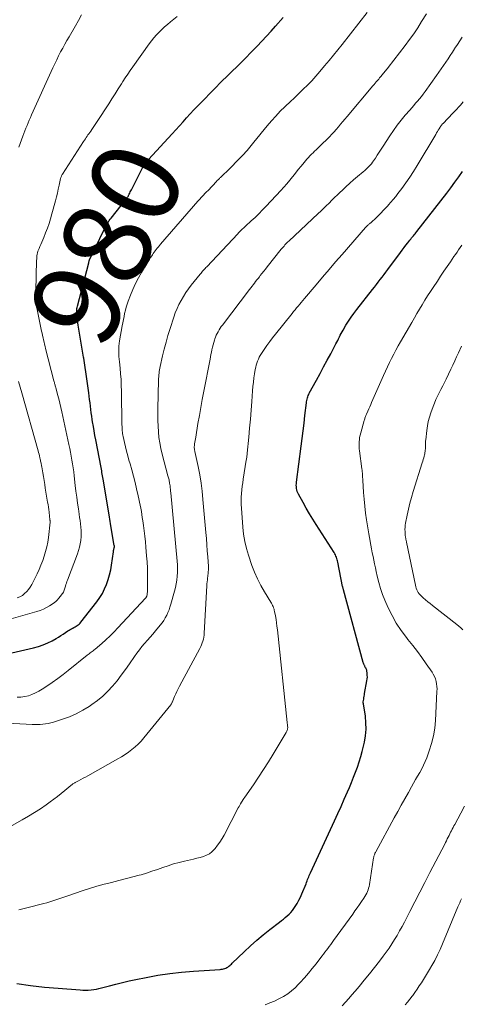
# Model space of a CAD drawing. Units: feet. Extents: x 1980000 to 1985028, y 525000 to 530000.
# Drawn here: x 1980566 to 1980666, y 525320 to 525544 of the extents above; entities that cross this region are included whole.
import ezdxf
from ezdxf.enums import TextEntityAlignment as Align

# ---------------------------------------------------------------- set-up
doc = ezdxf.new("R2010")
doc.units = ezdxf.units.FT
doc.header["$LTSCALE"] = 100
doc.header["$MEASUREMENT"] = 0
for name, color, linetype, lineweight in [('CONTOUR INDEX', 32, 'Continuous', 25), ('CONTOUR INDEX LABEL', 7, 'Continuous', 15), ('CONTOUR INTERMEDIATE', 40, 'Continuous', 15)]:
    doc.layers.add(name, color=color, linetype=linetype, lineweight=lineweight)
doc.styles.add('slant', font='romans.shx', dxfattribs={"oblique": 14.999978})

msp = doc.modelspace()

# ---------------------------------------------------------------- linework, layer by layer
at = {"layer": 'CONTOUR INDEX', "flags": 128}
for points, elevation in [([(1980560.82, 525399.46), (1980568.81, 525401.26), (1980569.9, 525401.55), (1980570.97, 525401.91), (1980572, 525402.37), (1980573.01, 525402.88), (1980573.89, 525403.38), (1980574.44, 525403.7), (1980574.98, 525404.03), (1980575.52, 525404.37), (1980576.05, 525404.72), (1980576.58, 525405.09), (1980576.84, 525405.26), (1980577.11, 525405.42), (1980577.38, 525405.58), (1980577.66, 525405.72), (1980577.7, 525405.74), (1980577.96, 525405.88), (1980578.21, 525406.02), (1980578.46, 525406.17), (1980578.71, 525406.32), (1980578.94, 525406.48), (1980579.16, 525406.67), (1980579.36, 525406.87), (1980579.55, 525407.09), (1980583.17, 525411.74), (1980583.82, 525412.67), (1980584.42, 525413.62), (1980584.93, 525414.63), (1980585.38, 525415.67), (1980585.75, 525416.75), (1980586.07, 525417.84), (1980586.32, 525418.95), (1980586.51, 525420.07), (1980586.92, 525423.06), (1980586.95, 525423.23), (1980586.98, 525423.4), (1980587.02, 525423.57), (1980587.05, 525423.73), (1980587.1, 525423.92), (1980587.12, 525424), (1980587.13, 525424.07), (1980587.14, 525424.14), (1980587.15, 525424.21), (1980587.15, 525424.28), (1980587.15, 525424.35), (1980587.14, 525424.42), (1980587.13, 525424.5), (1980586.34, 525429.01), (1980586.26, 525429.5), (1980586.17, 525429.99), (1980586.09, 525430.48), (1980586.01, 525430.98), (1980584.65, 525439.17), (1980584.59, 525439.55), (1980584.52, 525439.93), (1980584.46, 525440.31), (1980584.39, 525440.69), (1980584.33, 525441.08), (1980584.26, 525441.46), (1980584.19, 525441.84), (1980584.12, 525442.22), (1980582.92, 525448.49), (1980582.73, 525449.51), (1980582.55, 525450.53), (1980582.38, 525451.56), (1980582.21, 525452.58), (1980582.12, 525453.12), (1980582.01, 525453.87), (1980581.9, 525454.63), (1980581.8, 525455.39), (1980581.71, 525456.15), (1980581.62, 525456.9), (1980581.53, 525457.66), (1980581.43, 525458.42), (1980581.32, 525459.18), (1980580.8, 525462.89), (1980580.65, 525463.93), (1980580.5, 525464.97), (1980580.33, 525466), (1980580.17, 525467.04), (1980580.13, 525467.29), (1980579.98, 525468.2), (1980579.83, 525469.1), (1980579.68, 525470.01), (1980579.53, 525470.92), (1980579.38, 525471.83), (1980579.23, 525472.74), (1980579.09, 525473.65), (1980578.95, 525474.56), (1980578.65, 525476.57), (1980578.62, 525476.87), (1980578.59, 525477.16), (1980578.58, 525477.45), (1980578.59, 525477.74), (1980578.6, 525478.03), (1980578.64, 525478.32), (1980578.69, 525478.61), (1980578.75, 525478.89), (1980581.31, 525488.76), (1980581.33, 525488.83), (1980581.35, 525488.91), (1980581.37, 525488.99), (1980581.39, 525489.07), (1980581.42, 525489.19), (1980581.43, 525489.21), (1980581.43, 525489.23), (1980581.44, 525489.25), (1980581.45, 525489.27), (1980581.48, 525489.35), (1980581.49, 525489.37), (1980581.5, 525489.39), (1980581.51, 525489.41), (1980581.52, 525489.43), (1980584.98, 525496.61), (1980585.12, 525496.91), (1980585.28, 525497.2), (1980585.44, 525497.49), (1980585.61, 525497.78), (1980585.79, 525498.06), (1980585.98, 525498.34), (1980586.17, 525498.61), (1980586.38, 525498.87), (1980589.82, 525503.2), (1980589.9, 525503.3), (1980589.98, 525503.4), (1980590.06, 525503.51), (1980590.13, 525503.61), (1980590.2, 525503.72), (1980590.26, 525503.83), (1980590.32, 525503.95), (1980590.38, 525504.06), (1980590.51, 525504.32), (1980590.63, 525504.57), (1980590.76, 525504.82), (1980590.88, 525505.06), (1980591, 525505.31), (1980593.56, 525510.32), (1980593.7, 525510.58), (1980593.85, 525510.83), (1980594.01, 525511.08), (1980594.17, 525511.32), (1980594.35, 525511.56), (1980594.53, 525511.79), (1980594.72, 525512.02), (1980594.92, 525512.24), (1980600.26, 525518.02), (1980601.09, 525518.92), (1980601.92, 525519.82), (1980602.74, 525520.73), (1980603.56, 525521.64), (1980604.38, 525522.55), (1980605.21, 525523.45), (1980606.05, 525524.34), (1980606.9, 525525.22), (1980609.57, 525527.97), (1980610.3, 525528.72), (1980611.04, 525529.46), (1980611.79, 525530.2), (1980612.55, 525530.93), (1980613.31, 525531.65), (1980614.06, 525532.39), (1980614.81, 525533.13), (1980615.55, 525533.87), (1980619.56, 525537.97), (1980620.64, 525539.09), (1980621.7, 525540.22), (1980622.74, 525541.37), (1980623.77, 525542.53), (1980625.47, 525544.5)], 980), ([(1980565.02, 525324.98), (1980568.12, 525324.54), (1980571.24, 525324.2), (1980574.36, 525323.92), (1980579.38, 525323.54), (1980580, 525323.51), (1980580.61, 525323.5), (1980581.22, 525323.52), (1980581.84, 525323.57), (1980582.45, 525323.65), (1980583.05, 525323.74), (1980583.65, 525323.87), (1980584.25, 525324.02), (1980586.02, 525324.49), (1980587.5, 525324.88), (1980588.99, 525325.25), (1980590.48, 525325.59), (1980591.98, 525325.91), (1980594.33, 525326.39), (1980597.01, 525326.88), (1980599.71, 525327.3), (1980602.42, 525327.61), (1980605.14, 525327.83), (1980611.14, 525328.21), (1980611.41, 525328.23), (1980611.67, 525328.27), (1980611.94, 525328.33), (1980612.2, 525328.4), (1980612.46, 525328.49), (1980612.69, 525328.6), (1980612.91, 525328.74), (1980613.12, 525328.9), (1980613.33, 525329.07), (1980613.52, 525329.24), (1980613.72, 525329.42), (1980613.91, 525329.6), (1980616.64, 525332.23), (1980618.05, 525333.55), (1980619.49, 525334.83), (1980620.97, 525336.06), (1980622.47, 525337.27), (1980624.62, 525338.93), (1980625.07, 525339.28), (1980625.52, 525339.64), (1980625.96, 525340), (1980626.4, 525340.37), (1980626.81, 525340.75), (1980627.21, 525341.16), (1980627.57, 525341.59), (1980627.91, 525342.05), (1980628.2, 525342.48), (1980628.64, 525343.18), (1980629.05, 525343.9), (1980629.42, 525344.64), (1980629.75, 525345.39), (1980630.67, 525347.67), (1980630.79, 525347.98), (1980630.92, 525348.3), (1980631.04, 525348.61), (1980631.16, 525348.92), (1980631.29, 525349.24), (1980631.41, 525349.55), (1980631.55, 525349.85), (1980631.69, 525350.16), (1980637.13, 525361.97), (1980637.88, 525363.6), (1980638.62, 525365.24), (1980639.34, 525366.89), (1980640.07, 525368.53), (1980640.51, 525369.55), (1980640.99, 525370.7), (1980641.46, 525371.85), (1980641.91, 525373.01), (1980642.34, 525374.17), (1980642.75, 525375.35), (1980643.12, 525376.54), (1980643.44, 525377.73), (1980643.74, 525378.94), (1980643.94, 525379.84), (1980644.18, 525381.3), (1980644.32, 525382.76), (1980644.28, 525384.23), (1980644.14, 525385.7), (1980643.71, 525388.54), (1980643.7, 525388.6), (1980643.69, 525388.65), (1980643.68, 525388.71), (1980643.67, 525388.77), (1980643.67, 525388.83), (1980643.66, 525388.89), (1980643.67, 525388.94), (1980643.67, 525389), (1980643.76, 525389.56), (1980643.81, 525389.9), (1980643.86, 525390.24), (1980643.92, 525390.58), (1980643.98, 525390.92), (1980644.51, 525393.77), (1980644.57, 525394.2), (1980644.6, 525394.63), (1980644.59, 525395.06), (1980644.56, 525395.49), (1980644.48, 525396.06), (1980644.46, 525396.2), (1980644.41, 525396.35), (1980644.36, 525396.48), (1980644.29, 525396.61), (1980644.21, 525396.74), (1980644.13, 525396.87), (1980644.06, 525397.01), (1980643.99, 525397.14), (1980643.95, 525397.22), (1980643.86, 525397.39), (1980643.78, 525397.57), (1980643.72, 525397.75), (1980643.66, 525397.94), (1980639.17, 525414.44), (1980639.15, 525414.54), (1980639.12, 525414.64), (1980639.1, 525414.73), (1980639.08, 525414.83), (1980639.05, 525414.93), (1980639.03, 525415.03), (1980639.01, 525415.12), (1980638.99, 525415.22), (1980637.89, 525420.71), (1980637.82, 525421), (1980637.75, 525421.28), (1980637.67, 525421.56), (1980637.57, 525421.84), (1980637.46, 525422.11), (1980637.34, 525422.37), (1980637.21, 525422.63), (1980637.06, 525422.88), (1980632.97, 525429.28), (1980632.2, 525430.5), (1980631.45, 525431.73), (1980630.72, 525432.98), (1980630, 525434.24), (1980628.94, 525436.14), (1980628.79, 525436.46), (1980628.66, 525436.79), (1980628.57, 525437.13), (1980628.51, 525437.47), (1980628.48, 525437.83), (1980628.46, 525438.18), (1980628.48, 525438.54), (1980628.51, 525438.89), (1980629.58, 525447.09), (1980629.8, 525448.82), (1980630.02, 525450.55), (1980630.23, 525452.28), (1980630.43, 525454.01), (1980630.75, 525456.89), (1980630.79, 525457.18), (1980630.84, 525457.47), (1980630.9, 525457.75), (1980630.97, 525458.03), (1980631.06, 525458.31), (1980631.16, 525458.58), (1980631.28, 525458.85), (1980631.41, 525459.11), (1980633.04, 525462.1), (1980633.85, 525463.59), (1980634.66, 525465.09), (1980635.46, 525466.58), (1980636.27, 525468.08), (1980637.45, 525470.29), (1980637.66, 525470.68), (1980637.86, 525471.08), (1980638.05, 525471.47), (1980638.24, 525471.88), (1980638.44, 525472.28), (1980638.64, 525472.67), (1980638.85, 525473.06), (1980639.07, 525473.44), (1980639.73, 525474.54), (1980640.3, 525475.45), (1980640.89, 525476.35), (1980641.52, 525477.23), (1980642.17, 525478.09), (1980645.75, 525482.65), (1980646.2, 525483.22), (1980646.64, 525483.78), (1980647.08, 525484.34), (1980647.53, 525484.91), (1980647.97, 525485.48), (1980648.4, 525486.04), (1980648.83, 525486.62), (1980649.26, 525487.19), (1980652.12, 525491.08), (1980652.54, 525491.63), (1980652.95, 525492.19), (1980653.37, 525492.74), (1980653.8, 525493.28), (1980654.27, 525493.88), (1980654.46, 525494.13), (1980654.66, 525494.37), (1980654.85, 525494.61), (1980655.05, 525494.85), (1980655.25, 525495.09), (1980655.44, 525495.34), (1980655.64, 525495.58), (1980655.83, 525495.83), (1980662.61, 525504.58), (1980663.54, 525505.79), (1980664.45, 525507.02), (1980665.34, 525508.26), (1980666.22, 525509.51)], 1000)]:
    msp.add_lwpolyline(points, dxfattribs=dict(at, elevation=elevation))
at = {"layer": 'CONTOUR INTERMEDIATE', "flags": 128}
for points, elevation in [([(1980555.8, 525384.49), (1980568.45, 525383.85), (1980569.06, 525383.83), (1980569.68, 525383.83), (1980570.29, 525383.85), (1980570.9, 525383.89), (1980571.51, 525383.97), (1980572.11, 525384.07), (1980572.7, 525384.21), (1980573.29, 525384.38), (1980575.35, 525385.04), (1980576.94, 525385.62), (1980578.48, 525386.29), (1980579.96, 525387.08), (1980581.41, 525387.96), (1980582.04, 525388.38), (1980583.32, 525389.31), (1980584.54, 525390.3), (1980585.66, 525391.39), (1980586.73, 525392.55), (1980587.74, 525393.78), (1980588.72, 525395.02), (1980589.65, 525396.3), (1980590.56, 525397.6), (1980591.71, 525399.28), (1980592.25, 525400.05), (1980592.82, 525400.81), (1980593.41, 525401.54), (1980594.02, 525402.26), (1980594.64, 525402.97), (1980595.26, 525403.68), (1980595.88, 525404.4), (1980596.49, 525405.12), (1980597.57, 525406.41), (1980597.98, 525406.94), (1980598.36, 525407.49), (1980598.71, 525408.06), (1980599.02, 525408.65), (1980599.3, 525409.26), (1980599.55, 525409.89), (1980599.77, 525410.52), (1980599.98, 525411.16), (1980600.82, 525414.12), (1980601.03, 525414.96), (1980601.21, 525415.81), (1980601.34, 525416.66), (1980601.43, 525417.52), (1980601.47, 525418.39), (1980601.49, 525419.25), (1980601.46, 525420.12), (1980601.4, 525420.98), (1980599.95, 525436.44), (1980599.91, 525436.85), (1980599.87, 525437.26), (1980599.82, 525437.67), (1980599.78, 525438.08), (1980599.74, 525438.4), (1980599.7, 525438.65), (1980599.66, 525438.9), (1980599.62, 525439.14), (1980599.56, 525439.39), (1980599.5, 525439.63), (1980599.44, 525439.87), (1980599.37, 525440.11), (1980599.31, 525440.36), (1980598, 525445.28), (1980597.7, 525446.53), (1980597.45, 525447.8), (1980597.27, 525449.07), (1980597.14, 525450.36), (1980597.06, 525451.65), (1980597.01, 525452.94), (1980597, 525454.23), (1980597.02, 525455.52), (1980597.19, 525462.07), (1980597.2, 525462.47), (1980597.22, 525462.86), (1980597.25, 525463.26), (1980597.29, 525463.65), (1980597.33, 525464.04), (1980597.39, 525464.43), (1980597.46, 525464.82), (1980597.54, 525465.2), (1980598.09, 525467.58), (1980598.47, 525469.14), (1980598.88, 525470.7), (1980599.32, 525472.25), (1980599.8, 525473.79), (1980600.63, 525476.4), (1980600.98, 525477.38), (1980601.37, 525478.34), (1980601.81, 525479.28), (1980602.29, 525480.2), (1980602.83, 525481.09), (1980603.39, 525481.96), (1980603.99, 525482.81), (1980604.62, 525483.63), (1980606.66, 525486.18), (1980606.83, 525486.4), (1980607.01, 525486.61), (1980607.19, 525486.82), (1980607.37, 525487.03), (1980607.55, 525487.24), (1980607.74, 525487.45), (1980607.92, 525487.65), (1980608.11, 525487.85), (1980615.15, 525495.31), (1980615.36, 525495.54), (1980615.58, 525495.76), (1980615.81, 525495.99), (1980616.03, 525496.2), (1980616.26, 525496.42), (1980616.49, 525496.64), (1980616.72, 525496.85), (1980616.95, 525497.06), (1980618.24, 525498.25), (1980619.1, 525499.06), (1980619.96, 525499.88), (1980620.79, 525500.73), (1980621.61, 525501.59), (1980624.95, 525505.15), (1980625.65, 525505.91), (1980626.33, 525506.69), (1980626.99, 525507.48), (1980627.63, 525508.29), (1980627.65, 525508.31), (1980628.28, 525509.11), (1980628.92, 525509.91), (1980629.56, 525510.7), (1980630.21, 525511.49), (1980630.87, 525512.28), (1980631.2, 525512.66), (1980631.55, 525513.03), (1980631.9, 525513.39), (1980632.27, 525513.74), (1980632.63, 525514.08), (1980633, 525514.43), (1980633.36, 525514.78), (1980633.73, 525515.13), (1980636, 525517.39), (1980636.53, 525517.94), (1980637.05, 525518.49), (1980637.55, 525519.05), (1980638.05, 525519.63), (1980638.53, 525520.22), (1980639.02, 525520.8), (1980639.5, 525521.38), (1980639.99, 525521.96), (1980645.86, 525528.93), (1980646.12, 525529.23), (1980646.37, 525529.53), (1980646.62, 525529.83), (1980646.88, 525530.12), (1980646.96, 525530.22), (1980647.17, 525530.47), (1980647.38, 525530.72), (1980647.59, 525530.97), (1980647.8, 525531.22), (1980647.82, 525531.26), (1980648.02, 525531.49), (1980648.21, 525531.73), (1980648.4, 525531.96), (1980648.59, 525532.19), (1980648.79, 525532.43), (1980648.98, 525532.66), (1980649.16, 525532.9), (1980649.35, 525533.14), (1980653.2, 525538.12), (1980654.18, 525539.44), (1980655.14, 525540.78), (1980656.05, 525542.15), (1980656.93, 525543.54), (1980658.01, 525545.31)], 988), ([(1980558.85, 525406.5), (1980569.52, 525409.52), (1980570.28, 525409.77), (1980571.02, 525410.07), (1980571.72, 525410.43), (1980572.41, 525410.83), (1980573.45, 525411.5), (1980573.6, 525411.61), (1980573.75, 525411.72), (1980573.89, 525411.85), (1980574.02, 525411.97), (1980574.15, 525412.11), (1980574.28, 525412.25), (1980574.4, 525412.39), (1980574.52, 525412.53), (1980575.17, 525413.3), (1980575.32, 525413.5), (1980575.45, 525413.7), (1980575.57, 525413.92), (1980575.66, 525414.14), (1980575.75, 525414.37), (1980575.83, 525414.6), (1980575.91, 525414.84), (1980575.98, 525415.07), (1980576.04, 525415.29), (1980576.15, 525415.63), (1980576.26, 525415.97), (1980576.38, 525416.31), (1980576.5, 525416.65), (1980578.77, 525422.65), (1980579.02, 525423.39), (1980579.24, 525424.14), (1980579.4, 525424.9), (1980579.52, 525425.67), (1980579.54, 525425.75), (1980579.6, 525426.49), (1980579.63, 525427.22), (1980579.6, 525427.95), (1980579.54, 525428.68), (1980579.44, 525429.41), (1980579.34, 525430.15), (1980579.24, 525430.88), (1980579.14, 525431.61), (1980578.96, 525432.81), (1980578.77, 525434.15), (1980578.59, 525435.48), (1980578.42, 525436.82), (1980578.26, 525438.16), (1980578.01, 525440.37), (1980577.9, 525441.26), (1980577.78, 525442.15), (1980577.65, 525443.04), (1980577.51, 525443.93), (1980577.35, 525444.82), (1980577.19, 525445.7), (1980577.01, 525446.58), (1980576.83, 525447.46), (1980575.19, 525454.91), (1980574.97, 525455.89), (1980574.74, 525456.87), (1980574.5, 525457.85), (1980574.25, 525458.82), (1980573.83, 525460.39), (1980573.78, 525460.58), (1980573.73, 525460.77), (1980573.68, 525460.96), (1980573.63, 525461.14), (1980573.57, 525461.33), (1980573.52, 525461.52), (1980573.47, 525461.71), (1980573.42, 525461.9), (1980571.53, 525469.23), (1980571.41, 525469.73), (1980571.29, 525470.23), (1980571.17, 525470.72), (1980571.06, 525471.22), (1980570.95, 525471.72), (1980570.84, 525472.22), (1980570.73, 525472.72), (1980570.63, 525473.22), (1980569.6, 525478.15), (1980569.54, 525478.41), (1980569.49, 525478.68), (1980569.45, 525478.94), (1980569.41, 525479.2), (1980569.37, 525479.47), (1980569.34, 525479.73), (1980569.32, 525480), (1980569.31, 525480.27), (1980569.29, 525480.6), (1980569.28, 525481.04), (1980569.27, 525481.47), (1980569.27, 525481.91), (1980569.28, 525482.34), (1980569.48, 525489.28), (1980569.5, 525489.63), (1980569.53, 525489.98), (1980569.57, 525490.33), (1980569.62, 525490.67), (1980569.7, 525491.01), (1980569.78, 525491.35), (1980569.9, 525491.68), (1980570.03, 525492), (1980570.2, 525492.4), (1980570.43, 525492.92), (1980570.66, 525493.45), (1980570.88, 525493.97), (1980571.09, 525494.49), (1980571.52, 525495.55), (1980571.93, 525496.61), (1980572.31, 525497.68), (1980572.65, 525498.76), (1980572.96, 525499.85), (1980573.75, 525502.84), (1980573.98, 525503.71), (1980574.2, 525504.59), (1980574.41, 525505.48), (1980574.6, 525506.36), (1980574.93, 525507.86), (1980574.96, 525508), (1980575, 525508.13), (1980575.05, 525508.26), (1980575.1, 525508.39), (1980575.16, 525508.52), (1980575.23, 525508.65), (1980575.29, 525508.77), (1980575.37, 525508.89), (1980580.16, 525516.28), (1980580.36, 525516.58), (1980580.55, 525516.88), (1980580.75, 525517.18), (1980580.95, 525517.47), (1980581.15, 525517.77), (1980581.35, 525518.07), (1980581.55, 525518.36), (1980581.76, 525518.65), (1980581.99, 525518.99), (1980582.31, 525519.45), (1980582.62, 525519.91), (1980582.93, 525520.38), (1980583.24, 525520.84), (1980585.87, 525524.86), (1980586.6, 525525.98), (1980587.32, 525527.1), (1980588.04, 525528.23), (1980588.75, 525529.36), (1980589.1, 525529.93), (1980589.63, 525530.77), (1980590.18, 525531.61), (1980590.74, 525532.43), (1980591.31, 525533.25), (1980595.03, 525538.47), (1980595.55, 525539.17), (1980596.1, 525539.85), (1980596.68, 525540.5), (1980597.29, 525541.13), (1980597.92, 525541.74), (1980598.56, 525542.34), (1980599.22, 525542.91), (1980599.9, 525543.48), (1980601.37, 525544.68)], 976), ([(1980565.07, 525390.02), (1980565.93, 525390.05), (1980566.77, 525390.19), (1980567.61, 525390.39), (1980568.43, 525390.68), (1980569.23, 525391.01), (1980569.99, 525391.41), (1980570.74, 525391.86), (1980571.8, 525392.56), (1980573.05, 525393.4), (1980574.28, 525394.27), (1980575.49, 525395.17), (1980576.67, 525396.1), (1980580.97, 525399.56), (1980581.19, 525399.74), (1980581.41, 525399.91), (1980581.64, 525400.09), (1980581.86, 525400.26), (1980582.09, 525400.44), (1980582.31, 525400.61), (1980582.53, 525400.79), (1980582.75, 525400.98), (1980584.26, 525402.26), (1980585.22, 525403.1), (1980586.16, 525403.97), (1980587.06, 525404.86), (1980587.95, 525405.78), (1980594.2, 525412.52), (1980594.25, 525412.58), (1980594.3, 525412.65), (1980594.35, 525412.72), (1980594.4, 525412.79), (1980594.43, 525412.87), (1980594.47, 525412.94), (1980594.49, 525413.02), (1980594.52, 525413.11), (1980594.56, 525413.32), (1980594.59, 525413.5), (1980594.62, 525413.69), (1980594.63, 525413.89), (1980594.64, 525414.08), (1980594.67, 525416.52), (1980594.67, 525417.94), (1980594.64, 525419.35), (1980594.57, 525420.76), (1980594.47, 525422.17), (1980594.31, 525424.13), (1980594.19, 525425.37), (1980594.06, 525426.61), (1980593.91, 525427.84), (1980593.74, 525429.08), (1980593.6, 525430.12), (1980593.49, 525430.84), (1980593.38, 525431.55), (1980593.27, 525432.26), (1980593.15, 525432.97), (1980593.02, 525433.68), (1980592.88, 525434.38), (1980592.73, 525435.09), (1980592.57, 525435.79), (1980592.19, 525437.41), (1980591.85, 525438.83), (1980591.49, 525440.26), (1980591.1, 525441.67), (1980590.7, 525443.08), (1980590.46, 525443.91), (1980590.18, 525444.91), (1980589.91, 525445.91), (1980589.66, 525446.91), (1980589.42, 525447.91), (1980589.12, 525449.29), (1980589.05, 525449.61), (1980589, 525449.94), (1980588.96, 525450.26), (1980588.93, 525450.59), (1980588.91, 525450.92), (1980588.89, 525451.25), (1980588.88, 525451.57), (1980588.87, 525451.9), (1980588.76, 525459.57), (1980588.72, 525460.88), (1980588.65, 525462.19), (1980588.55, 525463.49), (1980588.43, 525464.8), (1980588.27, 525466.21), (1980588.21, 525466.81), (1980588.16, 525467.41), (1980588.14, 525468), (1980588.12, 525468.6), (1980588.13, 525469.2), (1980588.16, 525469.8), (1980588.22, 525470.4), (1980588.31, 525470.99), (1980588.92, 525474.42), (1980589.05, 525475.13), (1980589.19, 525475.84), (1980589.33, 525476.55), (1980589.48, 525477.25), (1980589.65, 525477.95), (1980589.84, 525478.65), (1980590.05, 525479.34), (1980590.29, 525480.02), (1980590.8, 525481.37), (1980591.34, 525482.7), (1980591.93, 525484.02), (1980592.6, 525485.29), (1980593.31, 525486.55), (1980594.57, 525488.64), (1980594.83, 525489.06), (1980595.1, 525489.49), (1980595.37, 525489.91), (1980595.65, 525490.33), (1980595.78, 525490.52), (1980595.99, 525490.84), (1980596.21, 525491.15), (1980596.43, 525491.46), (1980596.66, 525491.77), (1980596.89, 525492.07), (1980597.13, 525492.37), (1980597.37, 525492.67), (1980597.62, 525492.96), (1980606.1, 525502.74), (1980606.14, 525502.78), (1980606.17, 525502.82), (1980606.21, 525502.87), (1980606.25, 525502.91), (1980606.29, 525502.95), (1980606.33, 525502.99), (1980606.36, 525503.03), (1980606.4, 525503.07), (1980607.02, 525503.72), (1980607.37, 525504.09), (1980607.72, 525504.46), (1980608.07, 525504.83), (1980608.42, 525505.19), (1980610.31, 525507.19), (1980610.45, 525507.33), (1980610.58, 525507.47), (1980610.71, 525507.6), (1980610.85, 525507.74), (1980610.99, 525507.87), (1980611.12, 525508), (1980611.26, 525508.13), (1980611.4, 525508.26), (1980611.58, 525508.42), (1980611.8, 525508.64), (1980612.03, 525508.85), (1980612.25, 525509.07), (1980612.47, 525509.28), (1980616.27, 525513.12), (1980616.61, 525513.47), (1980616.94, 525513.84), (1980617.27, 525514.21), (1980617.58, 525514.59), (1980617.89, 525514.97), (1980618.2, 525515.36), (1980618.51, 525515.74), (1980618.82, 525516.12), (1980621.84, 525519.84), (1980622.8, 525520.97), (1980623.79, 525522.08), (1980624.82, 525523.15), (1980625.88, 525524.19), (1980626.04, 525524.34), (1980627.04, 525525.29), (1980628.04, 525526.24), (1980629.03, 525527.2), (1980630.03, 525528.15), (1980631.01, 525529.12), (1980631.96, 525530.11), (1980632.89, 525531.13), (1980633.8, 525532.16), (1980634.9, 525533.47), (1980635.91, 525534.68), (1980636.91, 525535.89), (1980637.89, 525537.12), (1980638.87, 525538.36), (1980644.54, 525545.63)], 984), ([(1980565.42, 525515.04), (1980566.36, 525517.52), (1980566.59, 525518.13), (1980566.83, 525518.74), (1980567.07, 525519.35), (1980567.31, 525519.95), (1980567.56, 525520.56), (1980567.81, 525521.16), (1980568.07, 525521.76), (1980568.34, 525522.35), (1980573.2, 525533.06), (1980573.62, 525533.96), (1980574.04, 525534.86), (1980574.49, 525535.74), (1980574.94, 525536.63), (1980575.41, 525537.5), (1980575.88, 525538.38), (1980576.37, 525539.24), (1980576.86, 525540.1), (1980578.31, 525542.59), (1980579.01, 525543.82), (1980579.69, 525545.06)], 972), ([(1980559.48, 525358.41), (1980566.23, 525362.17), (1980567.62, 525362.98), (1980568.99, 525363.81), (1980570.34, 525364.7), (1980571.66, 525365.61), (1980572.58, 525366.26), (1980573.42, 525366.88), (1980574.26, 525367.51), (1980575.07, 525368.16), (1980575.88, 525368.82), (1980577.24, 525369.97), (1980577.36, 525370.07), (1980577.48, 525370.17), (1980577.61, 525370.26), (1980577.73, 525370.35), (1980577.86, 525370.43), (1980577.99, 525370.51), (1980578.13, 525370.59), (1980578.26, 525370.66), (1980579.02, 525371.07), (1980579.54, 525371.35), (1980580.05, 525371.63), (1980580.57, 525371.91), (1980581.08, 525372.2), (1980587.93, 525376.01), (1980588.75, 525376.5), (1980589.56, 525377.01), (1980590.35, 525377.55), (1980591.12, 525378.13), (1980591.85, 525378.74), (1980592.56, 525379.39), (1980593.22, 525380.08), (1980593.84, 525380.8), (1980599.94, 525388.32), (1980600.02, 525388.43), (1980600.1, 525388.53), (1980600.16, 525388.65), (1980600.23, 525388.76), (1980600.28, 525388.88), (1980600.34, 525388.99), (1980600.39, 525389.11), (1980600.44, 525389.23), (1980600.83, 525390.19), (1980601.09, 525390.78), (1980601.35, 525391.37), (1980601.64, 525391.95), (1980601.93, 525392.52), (1980606.57, 525401.14), (1980606.77, 525401.55), (1980606.96, 525401.96), (1980607.11, 525402.38), (1980607.25, 525402.81), (1980607.36, 525403.25), (1980607.45, 525403.69), (1980607.51, 525404.14), (1980607.55, 525404.59), (1980608.14, 525415.34), (1980608.17, 525415.79), (1980608.21, 525416.24), (1980608.26, 525416.69), (1980608.31, 525417.14), (1980608.36, 525417.49), (1980608.4, 525417.76), (1980608.43, 525418.04), (1980608.46, 525418.32), (1980608.48, 525418.6), (1980608.5, 525418.88), (1980608.5, 525419.16), (1980608.5, 525419.44), (1980608.49, 525419.72), (1980608.34, 525421.92), (1980608.24, 525423.3), (1980608.14, 525424.69), (1980608.03, 525426.07), (1980607.92, 525427.45), (1980607.27, 525434.93), (1980607.08, 525436.82), (1980606.83, 525438.7), (1980606.52, 525440.58), (1980606.16, 525442.44), (1980605.43, 525445.84), (1980605.4, 525446), (1980605.37, 525446.17), (1980605.34, 525446.34), (1980605.32, 525446.5), (1980605.3, 525446.67), (1980605.29, 525446.84), (1980605.3, 525447.01), (1980605.31, 525447.17), (1980605.37, 525447.61), (1980605.43, 525448), (1980605.48, 525448.38), (1980605.54, 525448.77), (1980605.61, 525449.15), (1980606.13, 525452.21), (1980606.45, 525454.04), (1980606.77, 525455.88), (1980607.11, 525457.71), (1980607.46, 525459.54), (1980608.87, 525466.81), (1980608.97, 525467.36), (1980609.08, 525467.9), (1980609.19, 525468.45), (1980609.3, 525468.99), (1980609.42, 525469.53), (1980609.55, 525470.07), (1980609.7, 525470.6), (1980609.86, 525471.13), (1980609.96, 525471.43), (1980610.11, 525471.85), (1980610.28, 525472.27), (1980610.48, 525472.68), (1980610.69, 525473.08), (1980610.93, 525473.47), (1980611.17, 525473.85), (1980611.43, 525474.23), (1980611.7, 525474.59), (1980617.85, 525482.67), (1980618.12, 525483.04), (1980618.4, 525483.4), (1980618.68, 525483.76), (1980618.95, 525484.12), (1980619.23, 525484.48), (1980619.51, 525484.84), (1980619.79, 525485.2), (1980620.07, 525485.56), (1980620.28, 525485.83), (1980620.67, 525486.33), (1980621.06, 525486.82), (1980621.45, 525487.32), (1980621.84, 525487.81), (1980625.06, 525491.81), (1980625.26, 525492.06), (1980625.47, 525492.3), (1980625.68, 525492.54), (1980625.89, 525492.78), (1980626.11, 525493.01), (1980626.33, 525493.24), (1980626.56, 525493.46), (1980626.79, 525493.68), (1980633.39, 525499.9), (1980634.02, 525500.5), (1980634.65, 525501.1), (1980635.28, 525501.71), (1980635.91, 525502.32), (1980636.54, 525502.93), (1980637.16, 525503.54), (1980637.79, 525504.15), (1980638.41, 525504.76), (1980638.85, 525505.19), (1980639.71, 525506), (1980640.58, 525506.8), (1980641.47, 525507.58), (1980642.37, 525508.34), (1980643.68, 525509.42), (1980644.01, 525509.7), (1980644.33, 525509.99), (1980644.65, 525510.28), (1980644.96, 525510.58), (1980645.25, 525510.9), (1980645.53, 525511.23), (1980645.78, 525511.57), (1980646.03, 525511.92), (1980646.43, 525512.54), (1980646.86, 525513.22), (1980647.29, 525513.89), (1980647.73, 525514.56), (1980648.16, 525515.23), (1980649.69, 525517.58), (1980650.51, 525518.79), (1980651.36, 525519.97), (1980652.26, 525521.12), (1980653.2, 525522.24), (1980654.22, 525523.42), (1980654.67, 525523.93), (1980655.12, 525524.45), (1980655.56, 525524.97), (1980656.01, 525525.49), (1980656.45, 525526.01), (1980656.88, 525526.54), (1980657.29, 525527.08), (1980657.7, 525527.63), (1980660.32, 525531.28), (1980660.85, 525532.03), (1980661.38, 525532.78), (1980661.9, 525533.54), (1980662.41, 525534.3), (1980662.92, 525535.07), (1980663.42, 525535.84), (1980663.92, 525536.61), (1980664.42, 525537.38), (1980664.5, 525537.5), (1980665.04, 525538.34), (1980665.59, 525539.17), (1980666.14, 525539.99)], 992), ([(1980565.43, 525341.71), (1980567.25, 525342.18), (1980571.11, 525343.17), (1980571.8, 525343.36), (1980572.48, 525343.56), (1980573.17, 525343.78), (1980573.84, 525344.01), (1980574.52, 525344.24), (1980575.2, 525344.48), (1980575.87, 525344.71), (1980576.55, 525344.94), (1980579.86, 525346.05), (1980581.52, 525346.58), (1980583.18, 525347.08), (1980584.86, 525347.54), (1980586.55, 525347.97), (1980587.01, 525348.08), (1980588.47, 525348.44), (1980589.92, 525348.82), (1980591.37, 525349.21), (1980592.81, 525349.61), (1980593.2, 525349.72), (1980594.44, 525350.1), (1980595.68, 525350.49), (1980596.9, 525350.9), (1980598.12, 525351.34), (1980599.35, 525351.76), (1980600.58, 525352.15), (1980601.83, 525352.49), (1980603.09, 525352.8), (1980604.4, 525353.09), (1980605.15, 525353.26), (1980605.89, 525353.44), (1980606.63, 525353.64), (1980607.37, 525353.85), (1980608.07, 525354.12), (1980608.72, 525354.46), (1980609.3, 525354.92), (1980609.83, 525355.44), (1980610.03, 525355.68), (1980610.59, 525356.4), (1980611.13, 525357.14), (1980611.61, 525357.92), (1980612.06, 525358.71), (1980615.29, 525364.91), (1980615.46, 525365.23), (1980615.64, 525365.54), (1980615.82, 525365.85), (1980616, 525366.16), (1980616.19, 525366.46), (1980616.38, 525366.77), (1980616.58, 525367.06), (1980616.78, 525367.36), (1980618.73, 525370.17), (1980619.89, 525371.88), (1980621.03, 525373.61), (1980622.14, 525375.35), (1980623.23, 525377.11), (1980626.17, 525381.99), (1980626.26, 525382.16), (1980626.34, 525382.34), (1980626.4, 525382.52), (1980626.45, 525382.71), (1980626.46, 525382.77), (1980626.48, 525382.93), (1980626.5, 525383.1), (1980626.5, 525383.26), (1980626.49, 525383.43), (1980626.48, 525383.57), (1980626.47, 525383.67), (1980626.46, 525383.76), (1980626.45, 525383.86), (1980626.43, 525383.95), (1980626.42, 525384.05), (1980626.41, 525384.14), (1980626.4, 525384.24), (1980626.39, 525384.33), (1980624.17, 525405.36), (1980624.07, 525406.15), (1980623.97, 525406.94), (1980623.85, 525407.73), (1980623.72, 525408.52), (1980623.53, 525409.53), (1980623.47, 525409.81), (1980623.4, 525410.08), (1980623.31, 525410.35), (1980623.21, 525410.62), (1980623.09, 525410.88), (1980622.97, 525411.13), (1980622.83, 525411.38), (1980622.69, 525411.63), (1980621.23, 525413.98), (1980620.4, 525415.43), (1980619.64, 525416.91), (1980618.98, 525418.44), (1980618.39, 525420), (1980617.62, 525422.28), (1980617.15, 525423.85), (1980616.77, 525425.44), (1980616.5, 525427.05), (1980616.31, 525428.67), (1980615.98, 525432.98), (1980615.94, 525433.81), (1980615.92, 525434.64), (1980615.95, 525435.47), (1980616, 525436.3), (1980616.09, 525437.13), (1980616.18, 525437.95), (1980616.3, 525438.78), (1980616.42, 525439.6), (1980617.11, 525443.9), (1980617.14, 525444.09), (1980617.17, 525444.28), (1980617.2, 525444.48), (1980617.23, 525444.67), (1980617.25, 525444.87), (1980617.27, 525445.07), (1980617.3, 525445.27), (1980617.32, 525445.47), (1980617.66, 525449.13), (1980617.85, 525451.16), (1980618.03, 525453.19), (1980618.19, 525455.22), (1980618.35, 525457.26), (1980618.53, 525459.65), (1980618.62, 525460.62), (1980618.72, 525461.6), (1980618.85, 525462.57), (1980619, 525463.54), (1980619.15, 525464.52), (1980619.25, 525464.99), (1980619.36, 525465.46), (1980619.49, 525465.93), (1980619.65, 525466.39), (1980619.84, 525466.84), (1980620.04, 525467.27), (1980620.28, 525467.7), (1980620.54, 525468.11), (1980621.19, 525469.07), (1980621.8, 525469.95), (1980622.42, 525470.82), (1980623.06, 525471.67), (1980623.72, 525472.51), (1980627.5, 525477.21), (1980627.85, 525477.64), (1980628.19, 525478.07), (1980628.54, 525478.49), (1980628.89, 525478.91), (1980629.25, 525479.33), (1980629.6, 525479.75), (1980629.95, 525480.18), (1980630.31, 525480.6), (1980632.98, 525483.75), (1980634.44, 525485.48), (1980635.91, 525487.21), (1980637.39, 525488.92), (1980638.87, 525490.64), (1980644.17, 525496.73), (1980644.27, 525496.85), (1980644.38, 525496.96), (1980644.5, 525497.07), (1980644.61, 525497.18), (1980644.73, 525497.29), (1980644.85, 525497.39), (1980644.97, 525497.49), (1980645.1, 525497.6), (1980645.53, 525497.96), (1980645.86, 525498.25), (1980646.19, 525498.55), (1980646.51, 525498.86), (1980646.82, 525499.17), (1980647.22, 525499.58), (1980647.72, 525500.11), (1980648.22, 525500.64), (1980648.72, 525501.17), (1980649.21, 525501.71), (1980649.37, 525501.88), (1980649.94, 525502.51), (1980650.49, 525503.15), (1980651.03, 525503.81), (1980651.55, 525504.47), (1980652.42, 525505.62), (1980653.35, 525506.88), (1980654.25, 525508.16), (1980655.11, 525509.47), (1980655.93, 525510.81), (1980660.14, 525517.92), (1980660.33, 525518.23), (1980660.51, 525518.55), (1980660.7, 525518.86), (1980660.89, 525519.18), (1980661.14, 525519.58), (1980661.21, 525519.69), (1980661.28, 525519.8), (1980661.36, 525519.9), (1980661.44, 525520), (1980661.53, 525520.1), (1980661.61, 525520.2), (1980661.7, 525520.3), (1980661.79, 525520.4), (1980664.03, 525522.73), (1980664.46, 525523.19), (1980664.9, 525523.65), (1980665.32, 525524.12), (1980665.75, 525524.58), (1980666.37, 525525.28)], 996), ([(1980621.41, 525320.18), (1980622.47, 525320.57), (1980623.51, 525321.01), (1980624.53, 525321.51), (1980625.53, 525322.05), (1980625.57, 525322.08), (1980626.5, 525322.67), (1980627.38, 525323.32), (1980628.21, 525324.04), (1980628.99, 525324.82), (1980629.37, 525325.24), (1980630.3, 525326.27), (1980631.2, 525327.33), (1980632.09, 525328.4), (1980632.95, 525329.49), (1980634.29, 525331.24), (1980634.62, 525331.67), (1980634.96, 525332.11), (1980635.29, 525332.54), (1980635.62, 525332.98), (1980635.96, 525333.41), (1980636.28, 525333.85), (1980636.61, 525334.29), (1980636.93, 525334.73), (1980641.27, 525340.75), (1980641.78, 525341.47), (1980642.29, 525342.19), (1980642.8, 525342.92), (1980643.3, 525343.65), (1980643.83, 525344.42), (1980644.05, 525344.77), (1980644.26, 525345.13), (1980644.45, 525345.5), (1980644.62, 525345.88), (1980644.76, 525346.27), (1980644.89, 525346.67), (1980644.99, 525347.07), (1980645.07, 525347.48), (1980646.02, 525353.53), (1980646.05, 525353.71), (1980646.09, 525353.89), (1980646.14, 525354.07), (1980646.2, 525354.25), (1980646.26, 525354.42), (1980646.33, 525354.59), (1980646.41, 525354.76), (1980646.5, 525354.92), (1980650.69, 525362.6), (1980651.49, 525364.06), (1980652.29, 525365.52), (1980653.1, 525366.97), (1980653.92, 525368.42), (1980654.63, 525369.7), (1980655.09, 525370.51), (1980655.55, 525371.32), (1980656.02, 525372.12), (1980656.49, 525372.93), (1980656.94, 525373.74), (1980657.36, 525374.57), (1980657.73, 525375.42), (1980658.08, 525376.28), (1980658.66, 525377.87), (1980659.19, 525379.55), (1980659.62, 525381.26), (1980659.9, 525382.99), (1980660.07, 525384.75), (1980660.41, 525391.34), (1980660.42, 525391.92), (1980660.39, 525392.49), (1980660.31, 525393.07), (1980660.21, 525393.64), (1980660.05, 525394.19), (1980659.84, 525394.73), (1980659.58, 525395.24), (1980659.28, 525395.73), (1980657.98, 525397.63), (1980656.98, 525399.04), (1980655.96, 525400.44), (1980654.9, 525401.81), (1980653.82, 525403.16), (1980653.47, 525403.58), (1980652.27, 525405.17), (1980651.17, 525406.83), (1980650.2, 525408.57), (1980649.34, 525410.36), (1980648.6, 525412.08), (1980648.07, 525413.41), (1980647.6, 525414.75), (1980647.2, 525416.12), (1980646.85, 525417.51), (1980646.61, 525418.61), (1980646.42, 525419.46), (1980646.24, 525420.31), (1980646.07, 525421.16), (1980645.89, 525422.02), (1980645.72, 525422.87), (1980645.55, 525423.72), (1980645.39, 525424.58), (1980645.22, 525425.43), (1980645.22, 525425.46), (1980645.06, 525426.33), (1980644.9, 525427.19), (1980644.76, 525428.06), (1980644.62, 525428.94), (1980644.41, 525430.31), (1980644.19, 525431.87), (1980644, 525433.43), (1980643.85, 525435), (1980643.73, 525436.57), (1980643.56, 525439.33), (1980643.54, 525439.66), (1980643.52, 525439.98), (1980643.51, 525440.31), (1980643.49, 525440.63), (1980643.47, 525440.96), (1980643.44, 525441.28), (1980643.41, 525441.6), (1980643.37, 525441.93), (1980642.8, 525445.99), (1980642.74, 525446.5), (1980642.71, 525447.02), (1980642.71, 525447.53), (1980642.73, 525448.05), (1980642.78, 525448.56), (1980642.85, 525449.07), (1980642.96, 525449.58), (1980643.08, 525450.08), (1980643.87, 525452.88), (1980643.93, 525453.07), (1980643.99, 525453.26), (1980644.05, 525453.45), (1980644.12, 525453.64), (1980644.19, 525453.83), (1980644.27, 525454.01), (1980644.34, 525454.2), (1980644.42, 525454.38), (1980644.7, 525455.02), (1980644.91, 525455.52), (1980645.13, 525456.02), (1980645.35, 525456.52), (1980645.57, 525457.02), (1980648.27, 525463.15), (1980648.71, 525464.12), (1980649.16, 525465.09), (1980649.63, 525466.05), (1980650.11, 525467.01), (1980650.6, 525467.96), (1980651.1, 525468.9), (1980651.62, 525469.84), (1980652.15, 525470.77), (1980654.68, 525475.18), (1980655.27, 525476.2), (1980655.86, 525477.2), (1980656.46, 525478.21), (1980657.06, 525479.21), (1980657.67, 525480.21), (1980658.29, 525481.2), (1980658.92, 525482.18), (1980659.56, 525483.16), (1980660.49, 525484.59), (1980661.22, 525485.7), (1980661.96, 525486.8), (1980662.71, 525487.9), (1980663.46, 525488.99), (1980664.25, 525490.13), (1980664.61, 525490.65), (1980664.97, 525491.17), (1980665.32, 525491.69), (1980665.68, 525492.22), (1980666.03, 525492.74)], 1004), ([(1980666.3, 525405.36), (1980665.86, 525405.79), (1980665.39, 525406.2), (1980664.92, 525406.59), (1980659.36, 525410.88), (1980658.83, 525411.3), (1980658.31, 525411.73), (1980657.8, 525412.16), (1980657.29, 525412.61), (1980656.81, 525413.04), (1980656.57, 525413.29), (1980656.34, 525413.55), (1980656.15, 525413.84), (1980655.98, 525414.15), (1980655.84, 525414.47), (1980655.72, 525414.8), (1980655.62, 525415.13), (1980655.54, 525415.48), (1980653.49, 525425.3), (1980653.46, 525425.44), (1980653.43, 525425.58), (1980653.4, 525425.73), (1980653.37, 525425.87), (1980653.35, 525426.01), (1980653.32, 525426.15), (1980653.29, 525426.3), (1980653.26, 525426.44), (1980653.24, 525426.59), (1980653.21, 525426.73), (1980653.2, 525426.88), (1980653.19, 525427.03), (1980653.15, 525427.7), (1980653.14, 525428.18), (1980653.15, 525428.66), (1980653.2, 525429.14), (1980653.28, 525429.61), (1980653.64, 525431.39), (1980653.94, 525432.74), (1980654.26, 525434.09), (1980654.63, 525435.42), (1980655.02, 525436.75), (1980657.06, 525443.28), (1980657.18, 525443.67), (1980657.29, 525444.06), (1980657.4, 525444.45), (1980657.5, 525444.84), (1980657.56, 525445.08), (1980657.63, 525445.36), (1980657.68, 525445.63), (1980657.72, 525445.9), (1980657.75, 525446.18), (1980657.78, 525446.46), (1980657.79, 525446.73), (1980657.8, 525447.01), (1980657.81, 525447.29), (1980657.81, 525447.34), (1980657.81, 525447.64), (1980657.82, 525447.94), (1980657.84, 525448.25), (1980657.87, 525448.55), (1980658.08, 525450.67), (1980658.22, 525451.69), (1980658.42, 525452.7), (1980658.68, 525453.69), (1980659, 525454.67), (1980659.51, 525456.07), (1980659.82, 525456.88), (1980660.15, 525457.67), (1980660.52, 525458.45), (1980660.91, 525459.22), (1980661.31, 525459.98), (1980661.71, 525460.75), (1980662.09, 525461.52), (1980662.47, 525462.29), (1980663.58, 525464.59), (1980664.01, 525465.51), (1980664.45, 525466.44), (1980664.88, 525467.36), (1980665.3, 525468.29), (1980665.99, 525469.8)], 1008), ([(1980565.07, 525412.64), (1980565.68, 525412.86), (1980566.24, 525413.18), (1980566.76, 525413.57), (1980567.24, 525414.03), (1980567.67, 525414.52), (1980568.04, 525415.07), (1980568.37, 525415.64), (1980569.58, 525418.08), (1980570.04, 525419.07), (1980570.47, 525420.06), (1980570.86, 525421.07), (1980571.22, 525422.1), (1980571.53, 525423.14), (1980571.8, 525424.19), (1980572, 525425.25), (1980572.15, 525426.32), (1980572.53, 525429.82), (1980572.54, 525429.9), (1980572.54, 525429.98), (1980572.54, 525430.06), (1980572.54, 525430.14), (1980572.53, 525430.22), (1980572.52, 525430.3), (1980572.51, 525430.38), (1980572.5, 525430.46), (1980572.48, 525430.6), (1980572.46, 525430.75), (1980572.44, 525430.9), (1980572.43, 525431.05), (1980572.41, 525431.2), (1980572.31, 525432.07), (1980572.23, 525432.65), (1980572.16, 525433.23), (1980572.07, 525433.81), (1980571.98, 525434.39), (1980571.46, 525437.5), (1980571.32, 525438.39), (1980571.17, 525439.27), (1980571.02, 525440.15), (1980570.87, 525441.04), (1980570.65, 525442.37), (1980570.61, 525442.59), (1980570.57, 525442.8), (1980570.53, 525443.02), (1980570.49, 525443.24), (1980570.45, 525443.45), (1980570.4, 525443.67), (1980570.36, 525443.88), (1980570.31, 525444.1), (1980570.22, 525444.46), (1980570.13, 525444.85), (1980570.03, 525445.24), (1980569.93, 525445.63), (1980569.82, 525446.02), (1980566.16, 525459.16), (1980565.78, 525460.45), (1980565.38, 525461.73)], 972), ([(1980638.84, 525319.93), (1980639.6, 525320.75), (1980640.36, 525321.57), (1980641.09, 525322.41), (1980641.82, 525323.26), (1980642.74, 525324.35), (1980643.9, 525325.76), (1980645.06, 525327.18), (1980646.2, 525328.62), (1980647.32, 525330.06), (1980648.19, 525331.19), (1980648.87, 525332.11), (1980649.53, 525333.04), (1980650.16, 525333.99), (1980650.77, 525334.96), (1980651.36, 525335.94), (1980651.93, 525336.93), (1980652.48, 525337.94), (1980653.01, 525338.95), (1980654.23, 525341.34), (1980655.36, 525343.56), (1980656.49, 525345.77), (1980657.64, 525347.98), (1980658.78, 525350.19), (1980662.16, 525356.67), (1980662.36, 525357.06), (1980662.55, 525357.44), (1980662.75, 525357.83), (1980662.94, 525358.22), (1980662.96, 525358.27), (1980663.14, 525358.63), (1980663.32, 525358.99), (1980663.5, 525359.36), (1980663.68, 525359.72), (1980663.87, 525360.08), (1980664.05, 525360.44), (1980664.24, 525360.8), (1980664.43, 525361.15), (1980665.81, 525363.69), (1980666.69, 525365.31)], 1008), ([(1980653.2, 525320.15), (1980653.75, 525320.79), (1980654.28, 525321.45), (1980654.79, 525322.13), (1980654.89, 525322.27), (1980655.4, 525322.99), (1980655.9, 525323.71), (1980656.39, 525324.44), (1980656.88, 525325.17), (1980657.36, 525325.91), (1980657.82, 525326.65), (1980658.28, 525327.41), (1980658.73, 525328.17), (1980659.24, 525329.05), (1980659.91, 525330.26), (1980660.55, 525331.49), (1980661.14, 525332.74), (1980661.69, 525334.01), (1980665.17, 525342.38), (1980665.37, 525342.85), (1980665.57, 525343.31), (1980665.77, 525343.78), (1980665.97, 525344.25)], 1012)]:
    msp.add_lwpolyline(points, dxfattribs=dict(at, elevation=elevation))

# ---------------------------------------------------------------- texts
at = {"layer": 'CONTOUR INDEX LABEL', "style": 'slant', "oblique": 15}
msp.add_text('980', height=20, rotation=64.963, dxfattribs=at).set_placement((1980585.44, 525493.19, 980), align=Align.MIDDLE_CENTER)

doc.saveas('drawing.dxf')
